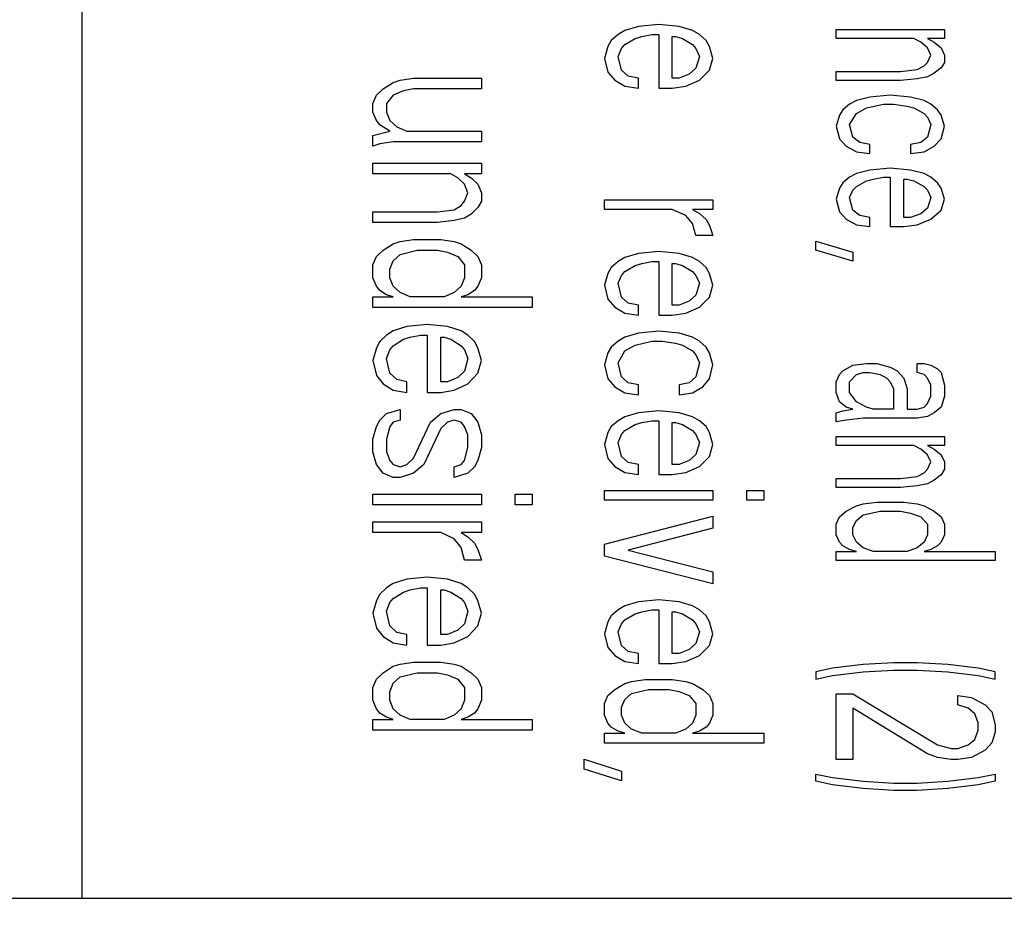
# Model space of a CAD drawing. Extents: x 0 to 594, y 0 to 420.
# Drawn here: x 444 to 450, y 152 to 157 of the extents above; entities that cross this region are included whole.
import ezdxf

# ---------------------------------------------------------------- set-up
doc = ezdxf.new("R2010")
doc.units = 0
doc.header["$LTSCALE"] = 32.67
doc.layers.get('0').update_dxf_attribs({"linetype": 'CONTINUOUS'})
doc.layers.add('03___PRT_ALL_CURVES', color=7, linetype='CONTINUOUS')

msp = doc.modelspace()

# ---------------------------------------------------------------- linework, layer by layer
at = {"color": 7, "linetype": 'CONTINUOUS'}
for radius, start, end in [(77.9251, 276.303204, 83.696795), (71, 287.981263, 72.018737), (69.4997, 288.484968, 71.515032), (69.4476, 302.475834, 56.469419), (66, 302.605251, 57.394749)]:
    msp.add_arc((403.0006, 170.8163), radius, start, end, dxfattribs=at)
at = {"color": 9, "linetype": 'CONTINUOUS'}
for radius, start, end in [(77.5059, 277.265806, 82.764796), (77.3597, 277.271806, 82.728195), (76.9346, 277.323036, 82.676963), (76.789, 277.336923, 82.663076), (74.6141, 290.147366, 69.852632), (71.6621, 288.5029, 71.497099)]:
    msp.add_arc((403.0006, 170.8163), radius, start, end, dxfattribs=at)
at = {"layer": '03___PRT_ALL_CURVES', "color": 2, "linetype": 'CONTINUOUS'}
for p, q in [((444.5006, 176.1163), (444.5006, 152.0163)), ((448.0876, 157.4468), (447.9612, 157.4345)), ((448.214, 157.4345), (448.0876, 157.4468)), ((447.8348, 157.385), (447.7927, 157.3478)), ((447.877, 157.4097), (447.8348, 157.385)), ((447.9612, 157.4345), (447.877, 157.4097)), ((447.9823, 157.3726), (448.0455, 157.385)), ((448.0455, 157.385), (448.0876, 157.385)), ((448.0876, 157.385), (448.0876, 157.0508)), ((448.2982, 157.4097), (448.214, 157.4345)), ((448.3404, 157.385), (448.2982, 157.4097)), ((448.3825, 157.3478), (448.3404, 157.385)), ((449.1906, 157.4159), (449.8646, 157.4159)), ((449.1906, 157.3592), (449.1906, 157.4159)), ((449.8646, 157.4159), (449.8646, 157.3592)), ((447.7927, 157.3478), (447.7716, 157.3107)), ((447.8559, 157.2983), (447.877, 157.3231)), ((447.877, 157.3231), (447.9402, 157.3602)), ((447.9402, 157.3602), (447.9823, 157.3726)), ((448.1719, 157.3726), (448.1929, 157.3726)), ((448.1719, 157.1127), (448.1719, 157.3726)), ((448.1929, 157.3726), (448.2351, 157.3602)), ((448.2351, 157.3602), (448.2982, 157.3231)), ((448.2982, 157.3231), (448.3193, 157.2983)), ((448.4036, 157.3107), (448.3825, 157.3478)), ((449.6751, 157.3592), (449.1906, 157.3592)), ((449.7172, 157.3365), (449.6751, 157.3592)), ((449.7593, 157.3025), (449.7172, 157.3365)), ((449.8646, 157.3592), (449.7593, 157.3592)), ((449.7593, 157.3592), (449.8014, 157.3365)), ((449.8014, 157.3365), (449.8436, 157.3025)), ((447.7716, 157.3107), (447.7506, 157.2365)), ((447.8348, 157.2488), (447.8559, 157.2983)), ((448.3193, 157.2983), (448.3404, 157.2488)), ((448.4246, 157.2365), (448.4036, 157.3107)), ((449.7804, 157.2571), (449.7593, 157.3025)), ((449.8436, 157.3025), (449.8646, 157.2571)), ((447.7506, 157.2365), (447.7716, 157.1498)), ((447.8559, 157.1622), (447.8348, 157.2488)), ((448.3404, 157.2488), (448.3193, 157.1746)), ((448.4036, 157.1622), (448.4246, 157.2365)), ((449.7382, 157.189), (449.7593, 157.2117)), ((449.7593, 157.2117), (449.7804, 157.2571)), ((449.8646, 157.2117), (449.8436, 157.1777)), ((449.8646, 157.2571), (449.8646, 157.2117)), ((447.7716, 157.1498), (447.8138, 157.1003)), ((447.898, 157.1251), (447.8559, 157.1622)), ((448.3193, 157.1746), (448.2772, 157.1375)), ((448.3404, 157.1003), (448.4036, 157.1622)), ((449.1906, 157.155), (449.5908, 157.155)), ((449.1906, 157.0983), (449.1906, 157.155)), ((449.5908, 157.155), (449.6961, 157.1663)), ((449.6961, 157.1663), (449.7382, 157.189)), ((449.8014, 157.1437), (449.7593, 157.121)), ((449.8436, 157.1777), (449.8014, 157.1437)), ((446.3738, 157.0475), (446.437, 157.0871)), ((446.437, 157.0871), (446.4791, 157.1003)), ((446.4791, 157.1003), (446.5633, 157.1135)), ((446.5633, 157.1135), (446.9846, 157.1135)), ((446.9846, 157.1135), (446.9846, 157.0475)), ((447.8138, 157.1003), (447.877, 157.0632)), ((447.9612, 157.1127), (447.898, 157.1251)), ((447.9612, 157.0508), (447.9612, 157.1127)), ((448.214, 157.1127), (448.1719, 157.1127)), ((448.2772, 157.1375), (448.214, 157.1127)), ((448.2561, 157.0632), (448.3404, 157.1003)), ((449.5908, 157.0983), (449.1906, 157.0983)), ((449.6961, 157.1096), (449.5908, 157.0983)), ((449.7593, 157.121), (449.6961, 157.1096)), ((446.3316, 157.0079), (446.3738, 157.0475)), ((446.5002, 157.0343), (446.437, 157.0079)), ((446.5633, 157.0475), (446.5002, 157.0343)), ((446.9846, 157.0475), (446.5633, 157.0475)), ((447.877, 157.0632), (447.9612, 157.0508)), ((448.0876, 157.0508), (448.1719, 157.0508)), ((448.1719, 157.0508), (448.2561, 157.0632)), ((446.3106, 156.9551), (446.3316, 157.0079)), ((446.437, 157.0079), (446.3948, 156.9551)), ((449.317, 156.9735), (449.2748, 156.9508)), ((449.4012, 156.9962), (449.317, 156.9735)), ((449.5276, 157.0075), (449.4012, 156.9962)), ((449.654, 156.9962), (449.5276, 157.0075)), ((449.7382, 156.9735), (449.654, 156.9962)), ((449.7804, 156.9508), (449.7382, 156.9735)), ((446.3106, 156.9023), (446.3106, 156.9551)), ((446.3316, 156.8495), (446.3106, 156.9023)), ((446.3948, 156.9551), (446.3948, 156.9023)), ((446.3948, 156.9023), (446.4159, 156.8495)), ((449.2327, 156.9168), (449.2116, 156.8827)), ((449.2748, 156.9508), (449.2327, 156.9168)), ((449.317, 156.8941), (449.3802, 156.9281)), ((449.3802, 156.9281), (449.4855, 156.9508)), ((449.4855, 156.9508), (449.5487, 156.9508)), ((449.5487, 156.9508), (449.6329, 156.9395)), ((449.6329, 156.9395), (449.6751, 156.9281)), ((449.6751, 156.9281), (449.7382, 156.8941)), ((449.8225, 156.9168), (449.7804, 156.9508)), ((449.8436, 156.8827), (449.8225, 156.9168)), ((446.3527, 156.8231), (446.3316, 156.8495)), ((446.4159, 156.8495), (446.458, 156.8099)), ((449.2116, 156.8827), (449.1906, 156.8147)), ((449.2748, 156.826), (449.317, 156.8941)), ((449.7382, 156.8941), (449.7593, 156.8714)), ((449.7593, 156.8714), (449.7804, 156.826)), ((449.8646, 156.8147), (449.8436, 156.8827)), ((446.3106, 156.7571), (446.4159, 156.7835)), ((446.4159, 156.7835), (446.3527, 156.8231)), ((446.458, 156.8099), (446.5212, 156.7835)), ((446.5212, 156.7835), (446.9846, 156.7835)), ((446.9846, 156.7835), (446.9846, 156.7175)), ((449.1906, 156.8147), (449.2116, 156.7353)), ((449.2959, 156.7466), (449.2748, 156.826)), ((449.7804, 156.826), (449.7593, 156.7466)), ((449.8436, 156.7353), (449.8646, 156.8147)), ((446.3106, 156.6911), (446.3106, 156.7571)), ((446.437, 156.7175), (446.3527, 156.7043)), ((446.9846, 156.7175), (446.437, 156.7175)), ((449.2116, 156.7353), (449.2538, 156.6899)), ((449.338, 156.7126), (449.2959, 156.7466)), ((449.4012, 156.7012), (449.338, 156.7126)), ((449.7172, 156.7126), (449.654, 156.7012)), ((449.7593, 156.7466), (449.7172, 156.7126)), ((449.8014, 156.6899), (449.8436, 156.7353)), ((446.3527, 156.7043), (446.3106, 156.6911)), ((449.2538, 156.6899), (449.317, 156.6559)), ((449.317, 156.6559), (449.4012, 156.6445)), ((449.4012, 156.6445), (449.4012, 156.7012)), ((449.654, 156.7012), (449.654, 156.6445)), ((449.654, 156.6445), (449.7382, 156.6559)), ((449.7382, 156.6559), (449.8014, 156.6899)), ((446.3106, 156.5855), (446.9846, 156.5855)), ((446.3106, 156.5195), (446.3106, 156.5855)), ((446.9846, 156.5855), (446.9846, 156.5195)), ((449.4012, 156.5424), (449.317, 156.5197)), ((449.5276, 156.5538), (449.4012, 156.5424)), ((449.654, 156.5424), (449.5276, 156.5538)), ((449.7382, 156.5197), (449.654, 156.5424)), ((446.7951, 156.5195), (446.3106, 156.5195)), ((446.8372, 156.4931), (446.7951, 156.5195)), ((446.8793, 156.4535), (446.8372, 156.4931)), ((446.9846, 156.5195), (446.8793, 156.5195)), ((446.8793, 156.5195), (446.9214, 156.4931)), ((446.9214, 156.4931), (446.9636, 156.4535)), ((449.2748, 156.4971), (449.2327, 156.463)), ((449.317, 156.5197), (449.2748, 156.4971)), ((449.317, 156.4403), (449.3802, 156.4744)), ((449.3802, 156.4744), (449.4223, 156.4857)), ((449.4223, 156.4857), (449.4855, 156.4971)), ((449.4855, 156.4971), (449.5276, 156.4971)), ((449.5276, 156.4971), (449.5276, 156.1908)), ((449.6119, 156.4857), (449.6329, 156.4857)), ((449.6119, 156.2475), (449.6119, 156.4857)), ((449.6329, 156.4857), (449.6751, 156.4744)), ((449.6751, 156.4744), (449.7382, 156.4403)), ((449.7804, 156.4971), (449.7382, 156.5197)), ((449.8225, 156.463), (449.7804, 156.4971)), ((446.9004, 156.4007), (446.8793, 156.4535)), ((446.9636, 156.4535), (446.9846, 156.4007)), ((449.2116, 156.429), (449.1906, 156.3609)), ((449.2327, 156.463), (449.2116, 156.429)), ((449.2748, 156.3723), (449.2959, 156.4177)), ((449.2959, 156.4177), (449.317, 156.4403)), ((449.7382, 156.4403), (449.7593, 156.4177)), ((449.7593, 156.4177), (449.7804, 156.3723)), ((449.8436, 156.429), (449.8225, 156.463)), ((449.8646, 156.3609), (449.8436, 156.429)), ((446.8582, 156.3215), (446.8793, 156.3479)), ((446.8793, 156.3479), (446.9004, 156.4007)), ((446.9846, 156.3479), (446.9636, 156.3083)), ((446.9846, 156.4007), (446.9846, 156.3479)), ((447.7506, 156.3578), (448.4246, 156.3578)), ((447.7506, 156.296), (447.7506, 156.3578)), ((448.4246, 156.3578), (448.4246, 156.296)), ((449.1906, 156.3609), (449.2116, 156.2815)), ((449.2959, 156.2929), (449.2748, 156.3723)), ((449.7804, 156.3723), (449.7593, 156.3042)), ((449.8436, 156.2929), (449.8646, 156.3609)), ((446.3106, 156.2819), (446.7108, 156.2819)), ((446.3106, 156.2159), (446.3106, 156.2819)), ((446.7108, 156.2819), (446.8161, 156.2951)), ((446.8161, 156.2951), (446.8582, 156.3215)), ((446.9636, 156.3083), (446.9214, 156.2687)), ((448.1719, 156.296), (447.7506, 156.296)), ((448.2561, 156.2588), (448.1719, 156.296)), ((448.4246, 156.296), (448.2982, 156.296)), ((448.2982, 156.296), (448.3404, 156.2712)), ((449.338, 156.2588), (449.2959, 156.2929)), ((449.7593, 156.3042), (449.7172, 156.2702)), ((449.7804, 156.2362), (449.8436, 156.2929)), ((446.8161, 156.2291), (446.7108, 156.2159)), ((446.8793, 156.2423), (446.8161, 156.2291)), ((446.9214, 156.2687), (446.8793, 156.2423)), ((448.2982, 156.2093), (448.2561, 156.2588)), ((448.3404, 156.2712), (448.3825, 156.2341)), ((448.3825, 156.2341), (448.4036, 156.197)), ((449.2116, 156.2815), (449.2538, 156.2362)), ((449.2538, 156.2362), (449.317, 156.2021)), ((449.4012, 156.2475), (449.338, 156.2588)), ((449.4012, 156.1908), (449.4012, 156.2475)), ((449.654, 156.2475), (449.6119, 156.2475)), ((449.7172, 156.2702), (449.654, 156.2475)), ((449.6961, 156.2021), (449.7804, 156.2362)), ((446.7108, 156.2159), (446.3106, 156.2159)), ((448.3193, 156.1351), (448.2982, 156.2093)), ((448.4036, 156.197), (448.4246, 156.1351)), ((449.317, 156.2021), (449.4012, 156.1908)), ((449.5276, 156.1908), (449.6119, 156.1908)), ((449.6119, 156.1908), (449.6961, 156.2021)), ((446.4791, 156.0971), (446.5633, 156.1103)), ((446.5633, 156.1103), (446.7319, 156.1103)), ((446.7319, 156.1103), (446.8161, 156.0971)), ((448.4246, 156.1351), (448.3193, 156.1351)), ((449.0642, 156.1), (449.2959, 156.032)), ((449.0642, 156.0433), (449.0642, 156.1)), ((446.3316, 156.0047), (446.3738, 156.0443)), ((446.3738, 156.0443), (446.437, 156.0839)), ((446.437, 156.0839), (446.4791, 156.0971)), ((446.4791, 156.0179), (446.5844, 156.0443)), ((446.5844, 156.0443), (446.7108, 156.0443)), ((446.7108, 156.0443), (446.774, 156.0311)), ((446.8161, 156.0971), (446.8582, 156.0839)), ((446.8582, 156.0839), (446.9214, 156.0443)), ((446.9214, 156.0443), (446.9636, 156.0047)), ((449.2959, 155.9752), (449.0642, 156.0433)), ((446.3106, 155.9519), (446.3316, 156.0047)), ((446.4159, 155.9255), (446.437, 155.9783)), ((446.437, 155.9783), (446.4791, 156.0179)), ((446.774, 156.0311), (446.8372, 156.0047)), ((446.8372, 156.0047), (446.8793, 155.9519)), ((446.9636, 156.0047), (446.9846, 155.9519)), ((447.877, 155.999), (447.8348, 155.9742)), ((447.9612, 156.0237), (447.877, 155.999)), ((448.0876, 156.0361), (447.9612, 156.0237)), ((448.214, 156.0237), (448.0876, 156.0361)), ((448.2982, 155.999), (448.214, 156.0237)), ((448.3404, 155.9742), (448.2982, 155.999)), ((449.2959, 156.032), (449.2959, 155.9752)), ((446.3106, 155.8727), (446.3106, 155.9519)), ((446.4159, 155.8727), (446.4159, 155.9255)), ((446.8793, 155.9519), (446.8793, 155.8727)), ((446.9846, 155.9519), (446.9846, 155.8727)), ((447.7927, 155.9371), (447.7716, 155.9)), ((447.8348, 155.9742), (447.7927, 155.9371)), ((447.877, 155.9123), (447.9402, 155.9495)), ((447.9402, 155.9495), (447.9823, 155.9618)), ((447.9823, 155.9618), (448.0455, 155.9742)), ((448.0455, 155.9742), (448.0876, 155.9742)), ((448.0876, 155.9742), (448.0876, 155.6401)), ((448.1719, 155.9618), (448.1929, 155.9618)), ((448.1719, 155.702), (448.1719, 155.9618)), ((448.1929, 155.9618), (448.2351, 155.9495)), ((448.2351, 155.9495), (448.2982, 155.9123)), ((448.3825, 155.9371), (448.3404, 155.9742)), ((448.4036, 155.9), (448.3825, 155.9371)), ((446.3316, 155.8199), (446.3106, 155.8727)), ((446.437, 155.8199), (446.4159, 155.8727)), ((446.8793, 155.8727), (446.8582, 155.8199)), ((446.9846, 155.8727), (446.9636, 155.8199)), ((447.7716, 155.9), (447.7506, 155.8257)), ((447.8348, 155.8381), (447.8559, 155.8876)), ((447.8559, 155.8876), (447.877, 155.9123)), ((448.2982, 155.9123), (448.3193, 155.8876)), ((448.3193, 155.8876), (448.3404, 155.8381)), ((448.4246, 155.8257), (448.4036, 155.9)), ((446.3527, 155.7935), (446.3316, 155.8199)), ((446.3948, 155.7671), (446.3527, 155.7935)), ((446.4791, 155.7803), (446.437, 155.8199)), ((446.8582, 155.8199), (446.8161, 155.7803)), ((446.9425, 155.7935), (446.9004, 155.7671)), ((446.9636, 155.8199), (446.9425, 155.7935)), ((447.7506, 155.8257), (447.7716, 155.7391)), ((447.8559, 155.7515), (447.8348, 155.8381)), ((448.3404, 155.8381), (448.3193, 155.7638)), ((448.4036, 155.7515), (448.4246, 155.8257)), ((446.3106, 155.7539), (446.437, 155.7539)), ((446.3106, 155.6879), (446.3106, 155.7539)), ((446.437, 155.7539), (446.3948, 155.7671)), ((446.5423, 155.7539), (446.4791, 155.7803)), ((446.7529, 155.7539), (446.5423, 155.7539)), ((446.8161, 155.7803), (446.7529, 155.7539)), ((446.9004, 155.7671), (446.8582, 155.7539)), ((446.8582, 155.7539), (447.3006, 155.7539)), ((447.3006, 155.7539), (447.3006, 155.6879)), ((447.7716, 155.7391), (447.8138, 155.6896)), ((447.898, 155.7143), (447.8559, 155.7515)), ((448.3193, 155.7638), (448.2772, 155.7267)), ((448.3404, 155.6896), (448.4036, 155.7515)), ((447.3006, 155.6879), (446.3106, 155.6879)), ((447.8138, 155.6896), (447.877, 155.6525)), ((447.9612, 155.702), (447.898, 155.7143)), ((447.9612, 155.6401), (447.9612, 155.702)), ((448.214, 155.702), (448.1719, 155.702)), ((448.2772, 155.7267), (448.214, 155.702)), ((448.2561, 155.6525), (448.3404, 155.6896)), ((447.877, 155.6525), (447.9612, 155.6401)), ((448.0876, 155.6401), (448.1719, 155.6401)), ((448.1719, 155.6401), (448.2561, 155.6525)), ((446.5212, 155.5691), (446.437, 155.5427)), ((446.6476, 155.5823), (446.5212, 155.5691)), ((446.774, 155.5691), (446.6476, 155.5823)), ((446.8582, 155.5427), (446.774, 155.5691)), ((446.3948, 155.5163), (446.3527, 155.4767)), ((446.437, 155.5427), (446.3948, 155.5163)), ((446.437, 155.4503), (446.5002, 155.4899)), ((446.5002, 155.4899), (446.5423, 155.5031)), ((446.5423, 155.5031), (446.6055, 155.5163)), ((446.6055, 155.5163), (446.6476, 155.5163)), ((446.6476, 155.5163), (446.6476, 155.1599)), ((446.7319, 155.5031), (446.7529, 155.5031)), ((446.7319, 155.2259), (446.7319, 155.5031)), ((446.7529, 155.5031), (446.7951, 155.4899)), ((446.7951, 155.4899), (446.8582, 155.4503)), ((446.9004, 155.5163), (446.8582, 155.5427)), ((446.9425, 155.4767), (446.9004, 155.5163)), ((447.877, 155.504), (447.8348, 155.4792)), ((447.9612, 155.5287), (447.877, 155.504)), ((448.0876, 155.5411), (447.9612, 155.5287)), ((448.214, 155.5287), (448.0876, 155.5411)), ((448.2982, 155.504), (448.214, 155.5287)), ((448.3404, 155.4792), (448.2982, 155.504)), ((446.3316, 155.4371), (446.3106, 155.3579)), ((446.3527, 155.4767), (446.3316, 155.4371)), ((446.4159, 155.4239), (446.437, 155.4503)), ((446.8582, 155.4503), (446.8793, 155.4239)), ((446.9636, 155.4371), (446.9425, 155.4767)), ((446.9846, 155.3579), (446.9636, 155.4371)), ((447.7927, 155.4421), (447.7716, 155.405)), ((447.8348, 155.4792), (447.7927, 155.4421)), ((447.877, 155.4173), (447.9402, 155.4545)), ((447.9402, 155.4545), (448.0455, 155.4792)), ((448.0455, 155.4792), (448.1087, 155.4792)), ((448.1087, 155.4792), (448.1929, 155.4668)), ((448.1929, 155.4668), (448.2351, 155.4545)), ((448.2351, 155.4545), (448.2982, 155.4173)), ((448.3825, 155.4421), (448.3404, 155.4792)), ((448.4036, 155.405), (448.3825, 155.4421)), ((446.3948, 155.3711), (446.4159, 155.4239)), ((446.4159, 155.2787), (446.3948, 155.3711)), ((446.8793, 155.4239), (446.9004, 155.3711)), ((446.9004, 155.3711), (446.8793, 155.2919)), ((447.7716, 155.405), (447.7506, 155.3307)), ((447.8348, 155.3431), (447.877, 155.4173)), ((448.2982, 155.4173), (448.3193, 155.3926)), ((448.3193, 155.3926), (448.3404, 155.3431)), ((448.4246, 155.3307), (448.4036, 155.405)), ((446.3106, 155.3579), (446.3316, 155.2655)), ((446.9636, 155.2787), (446.9846, 155.3579)), ((447.7506, 155.3307), (447.7716, 155.2441)), ((447.8559, 155.2565), (447.8348, 155.3431)), ((448.3404, 155.3431), (448.3193, 155.2565)), ((448.4036, 155.2441), (448.4246, 155.3307)), ((449.2327, 155.2946), (449.2959, 155.3287)), ((449.2959, 155.3287), (449.3802, 155.34)), ((449.3802, 155.34), (449.4433, 155.34)), ((449.4433, 155.34), (449.5276, 155.3173)), ((449.5276, 155.3173), (449.5697, 155.2946)), ((449.6961, 155.34), (449.7382, 155.34)), ((449.6961, 155.2833), (449.6961, 155.34)), ((449.7382, 155.34), (449.7804, 155.3287)), ((449.7804, 155.3287), (449.8225, 155.306)), ((449.8225, 155.306), (449.8436, 155.2833)), ((446.3316, 155.2655), (446.3738, 155.2127)), ((446.458, 155.2391), (446.4159, 155.2787)), ((446.8372, 155.2523), (446.774, 155.2259)), ((446.8793, 155.2919), (446.8372, 155.2523)), ((446.9004, 155.2127), (446.9636, 155.2787)), ((447.7716, 155.2441), (447.8138, 155.1946)), ((447.898, 155.2193), (447.8559, 155.2565)), ((448.3193, 155.2565), (448.2772, 155.2193)), ((448.3614, 155.1946), (448.4036, 155.2441)), ((449.1906, 155.2266), (449.2116, 155.2719)), ((449.2116, 155.2719), (449.2327, 155.2946)), ((449.2748, 155.2266), (449.317, 155.2719)), ((449.317, 155.2719), (449.3591, 155.2833)), ((449.3591, 155.2833), (449.4012, 155.2833)), ((449.4012, 155.2833), (449.4644, 155.2719)), ((449.4644, 155.2719), (449.5065, 155.2492)), ((449.5065, 155.2492), (449.5276, 155.2266)), ((449.5697, 155.2946), (449.6119, 155.2492)), ((449.6119, 155.2492), (449.6329, 155.1812)), ((449.7382, 155.2719), (449.6961, 155.2833)), ((449.7593, 155.2492), (449.7382, 155.2719)), ((449.7804, 155.2039), (449.7593, 155.2492)), ((449.8436, 155.2833), (449.8646, 155.2039)), ((446.3738, 155.2127), (446.437, 155.1731)), ((446.5212, 155.2259), (446.458, 155.2391)), ((446.5212, 155.1599), (446.5212, 155.2259)), ((446.774, 155.2259), (446.7319, 155.2259)), ((446.8161, 155.1731), (446.9004, 155.2127)), ((447.8138, 155.1946), (447.877, 155.1575)), ((447.9612, 155.207), (447.898, 155.2193)), ((447.9612, 155.1451), (447.9612, 155.207)), ((448.2772, 155.2193), (448.214, 155.207)), ((448.214, 155.207), (448.214, 155.1451)), ((448.2982, 155.1575), (448.3614, 155.1946)), ((449.1906, 155.1585), (449.1906, 155.2266)), ((449.2748, 155.1585), (449.2748, 155.2266)), ((449.5276, 155.2266), (449.5487, 155.1812)), ((449.5487, 155.1812), (449.5487, 155.0564)), ((449.6329, 155.1812), (449.6329, 155.0564)), ((449.7804, 155.1358), (449.7804, 155.2039)), ((449.8646, 155.2039), (449.8646, 155.1358)), ((446.437, 155.1731), (446.5212, 155.1599)), ((446.6476, 155.1599), (446.7319, 155.1599)), ((446.7319, 155.1599), (446.8161, 155.1731)), ((447.877, 155.1575), (447.9612, 155.1451)), ((448.214, 155.1451), (448.2982, 155.1575)), ((449.2116, 155.1018), (449.1906, 155.1585)), ((449.317, 155.1018), (449.2748, 155.1585)), ((449.7593, 155.0904), (449.7804, 155.1358)), ((449.8646, 155.1358), (449.8436, 155.0677)), ((449.2538, 155.0677), (449.2116, 155.1018)), ((449.2959, 155.0564), (449.2538, 155.0677)), ((449.3802, 155.0677), (449.317, 155.1018)), ((449.4223, 155.0564), (449.3802, 155.0677)), ((449.6961, 155.0564), (449.7382, 155.0677)), ((449.7382, 155.0677), (449.7593, 155.0904)), ((449.8436, 155.0677), (449.8014, 155.0337)), ((446.3527, 154.9883), (446.3948, 155.0279)), ((446.3948, 155.0279), (446.4791, 155.0543)), ((446.4791, 155.0543), (446.4791, 154.9883)), ((446.6687, 154.9751), (446.7319, 155.0279)), ((446.7319, 155.0279), (446.8161, 155.0543)), ((446.8161, 155.0543), (446.8582, 155.0543)), ((446.8582, 155.0543), (446.9214, 155.0279)), ((446.9214, 155.0279), (446.9636, 154.9751)), ((447.877, 155.009), (447.8348, 154.9842)), ((447.9612, 155.0337), (447.877, 155.009)), ((448.0876, 155.0461), (447.9612, 155.0337)), ((448.214, 155.0337), (448.0876, 155.0461)), ((448.2982, 155.009), (448.214, 155.0337)), ((448.3404, 154.9842), (448.2982, 155.009)), ((449.1906, 155.0337), (449.2327, 155.0451)), ((449.1906, 154.977), (449.1906, 155.0337)), ((449.2327, 155.0451), (449.2959, 155.0564)), ((449.3591, 154.9997), (449.2538, 154.9883)), ((449.6961, 154.9997), (449.3591, 154.9997)), ((449.5487, 155.0564), (449.4223, 155.0564)), ((449.6329, 155.0564), (449.6961, 155.0564)), ((449.7593, 155.011), (449.6961, 154.9997)), ((449.8014, 155.0337), (449.7593, 155.011)), ((446.3106, 154.8695), (446.3316, 154.9487)), ((446.3316, 154.9487), (446.3527, 154.9883)), ((446.4159, 154.9487), (446.3948, 154.8695)), ((446.437, 154.9751), (446.4159, 154.9487)), ((446.4791, 154.9883), (446.437, 154.9751)), ((446.5633, 154.7507), (446.6687, 154.9751)), ((446.7319, 154.9355), (446.6265, 154.7111)), ((446.774, 154.9751), (446.7319, 154.9355)), ((446.8161, 154.9883), (446.774, 154.9751)), ((446.8582, 154.9751), (446.8161, 154.9883)), ((446.8793, 154.9487), (446.8582, 154.9751)), ((446.9004, 154.8959), (446.8793, 154.9487)), ((446.9636, 154.9751), (446.9846, 154.8959)), ((447.7927, 154.9471), (447.7716, 154.91)), ((447.8348, 154.9842), (447.7927, 154.9471)), ((447.877, 154.9223), (447.9402, 154.9595)), ((447.9402, 154.9595), (447.9823, 154.9718)), ((447.9823, 154.9718), (448.0455, 154.9842)), ((448.0455, 154.9842), (448.0876, 154.9842)), ((448.0876, 154.9842), (448.0876, 154.6501)), ((448.1719, 154.9718), (448.1929, 154.9718)), ((448.1719, 154.712), (448.1719, 154.9718)), ((448.1929, 154.9718), (448.2351, 154.9595)), ((448.2351, 154.9595), (448.2982, 154.9223)), ((448.3825, 154.9471), (448.3404, 154.9842)), ((448.4036, 154.91), (448.3825, 154.9471)), ((449.2538, 154.9883), (449.1906, 154.977)), ((446.9004, 154.8167), (446.9004, 154.8959)), ((446.9846, 154.8959), (446.9846, 154.8167)), ((447.7716, 154.91), (447.7506, 154.8357)), ((447.8348, 154.8481), (447.8559, 154.8976)), ((447.8559, 154.8976), (447.877, 154.9223)), ((448.2982, 154.9223), (448.3193, 154.8976)), ((448.3193, 154.8976), (448.3404, 154.8481)), ((448.4246, 154.8357), (448.4036, 154.91)), ((449.1906, 154.8862), (449.8646, 154.8862)), ((449.1906, 154.8295), (449.1906, 154.8862)), ((449.8646, 154.8862), (449.8646, 154.8295)), ((446.3106, 154.7903), (446.3106, 154.8695)), ((446.3948, 154.8695), (446.3948, 154.7903)), ((446.8793, 154.7375), (446.9004, 154.8167)), ((446.9846, 154.8167), (446.9636, 154.7375)), ((447.7506, 154.8357), (447.7716, 154.7491)), ((447.8559, 154.7615), (447.8348, 154.8481)), ((448.3404, 154.8481), (448.3193, 154.7738)), ((448.4036, 154.7615), (448.4246, 154.8357)), ((449.6751, 154.8295), (449.1906, 154.8295)), ((449.7172, 154.8068), (449.6751, 154.8295)), ((449.8646, 154.8295), (449.7593, 154.8295)), ((449.7593, 154.8295), (449.8014, 154.8068)), ((446.3316, 154.7111), (446.3106, 154.7903)), ((446.3948, 154.7903), (446.4159, 154.7375)), ((447.898, 154.7243), (447.8559, 154.7615)), ((448.3193, 154.7738), (448.2772, 154.7367)), ((448.3404, 154.6996), (448.4036, 154.7615)), ((449.7593, 154.7728), (449.7172, 154.8068)), ((449.7804, 154.7274), (449.7593, 154.7728)), ((449.8014, 154.8068), (449.8436, 154.7728)), ((449.8436, 154.7728), (449.8646, 154.7274)), ((446.3738, 154.6583), (446.3316, 154.7111)), ((446.4159, 154.7375), (446.437, 154.7111)), ((446.437, 154.7111), (446.4791, 154.6979)), ((446.4791, 154.6979), (446.5212, 154.7111)), ((446.5212, 154.7111), (446.5633, 154.7507)), ((446.6265, 154.7111), (446.5633, 154.6583)), ((446.8161, 154.6979), (446.8582, 154.7111)), ((446.8161, 154.6319), (446.8161, 154.6979)), ((446.8582, 154.7111), (446.8793, 154.7375)), ((446.9425, 154.6979), (446.9004, 154.6583)), ((446.9636, 154.7375), (446.9425, 154.6979)), ((447.7716, 154.7491), (447.8138, 154.6996)), ((447.8138, 154.6996), (447.877, 154.6625)), ((447.9612, 154.712), (447.898, 154.7243)), ((447.9612, 154.6501), (447.9612, 154.712)), ((448.214, 154.712), (448.1719, 154.712)), ((448.2772, 154.7367), (448.214, 154.712)), ((448.2561, 154.6625), (448.3404, 154.6996)), ((449.7593, 154.6821), (449.7804, 154.7274)), ((449.8646, 154.7274), (449.8646, 154.6821)), ((446.437, 154.6319), (446.3738, 154.6583)), ((446.4791, 154.6319), (446.437, 154.6319)), ((446.5633, 154.6583), (446.4791, 154.6319)), ((446.9004, 154.6583), (446.8161, 154.6319)), ((447.877, 154.6625), (447.9612, 154.6501)), ((448.0876, 154.6501), (448.1719, 154.6501)), ((448.1719, 154.6501), (448.2561, 154.6625)), ((449.5908, 154.6253), (449.6961, 154.6367)), ((449.6961, 154.6367), (449.7382, 154.6594)), ((449.7382, 154.6594), (449.7593, 154.6821)), ((449.8436, 154.648), (449.8014, 154.614)), ((449.8646, 154.6821), (449.8436, 154.648)), ((449.1906, 154.6253), (449.5908, 154.6253)), ((449.1906, 154.5686), (449.1906, 154.6253)), ((449.5908, 154.5686), (449.1906, 154.5686)), ((449.6961, 154.58), (449.5908, 154.5686)), ((449.7593, 154.5913), (449.6961, 154.58)), ((449.8014, 154.614), (449.7593, 154.5913)), ((446.3106, 154.5263), (446.9846, 154.5263)), ((446.3106, 154.4603), (446.3106, 154.5263)), ((446.9846, 154.5263), (446.9846, 154.4603)), ((447.1953, 154.5263), (447.3006, 154.5263)), ((447.1953, 154.4603), (447.1953, 154.5263)), ((447.3006, 154.5263), (447.3006, 154.4603)), ((447.7506, 154.5511), (448.4246, 154.5511)), ((447.7506, 154.4892), (447.7506, 154.5511)), ((448.4246, 154.5511), (448.4246, 154.4892)), ((448.6353, 154.5511), (448.7406, 154.5511)), ((448.6353, 154.4892), (448.6353, 154.5511)), ((448.7406, 154.5511), (448.7406, 154.4892)), ((446.9846, 154.4603), (446.3106, 154.4603)), ((447.3006, 154.4603), (447.1953, 154.4603)), ((448.4246, 154.4892), (447.7506, 154.4892)), ((448.7406, 154.4892), (448.6353, 154.4892)), ((449.2538, 154.4212), (449.317, 154.4552)), ((449.317, 154.4552), (449.3591, 154.4665)), ((449.3591, 154.4665), (449.4433, 154.4779)), ((449.4433, 154.4779), (449.6119, 154.4779)), ((449.6119, 154.4779), (449.6961, 154.4665)), ((449.6961, 154.4665), (449.7382, 154.4552)), ((449.7382, 154.4552), (449.8014, 154.4212)), ((447.7506, 154.217), (448.4246, 154.3902)), ((448.4246, 154.3902), (448.4246, 154.316)), ((449.1906, 154.3417), (449.2116, 154.3871)), ((449.2116, 154.3871), (449.2538, 154.4212)), ((449.317, 154.3644), (449.3591, 154.3985)), ((449.3591, 154.3985), (449.4644, 154.4212)), ((449.4644, 154.4212), (449.5908, 154.4212)), ((449.5908, 154.4212), (449.654, 154.4098)), ((449.654, 154.4098), (449.7172, 154.3871)), ((449.7172, 154.3871), (449.7593, 154.3417)), ((449.8014, 154.4212), (449.8436, 154.3871)), ((449.8436, 154.3871), (449.8646, 154.3417)), ((446.3106, 154.3547), (446.9846, 154.3547)), ((446.3106, 154.2887), (446.3106, 154.3547)), ((446.9846, 154.3547), (446.9846, 154.2887)), ((449.1906, 154.2737), (449.1906, 154.3417)), ((449.2959, 154.3191), (449.317, 154.3644)), ((449.7593, 154.3417), (449.7593, 154.2737)), ((449.8646, 154.3417), (449.8646, 154.2737)), ((446.7319, 154.2887), (446.3106, 154.2887)), ((446.8161, 154.2491), (446.7319, 154.2887)), ((446.9846, 154.2887), (446.8582, 154.2887)), ((446.8582, 154.2887), (446.9004, 154.2623)), ((446.9004, 154.2623), (446.9425, 154.2227)), ((448.4246, 154.316), (447.898, 154.1798)), ((449.2116, 154.2283), (449.1906, 154.2737)), ((449.2959, 154.2737), (449.2959, 154.3191)), ((449.317, 154.2283), (449.2959, 154.2737)), ((449.7593, 154.2737), (449.7382, 154.2283)), ((449.8646, 154.2737), (449.8436, 154.2283)), ((446.8582, 154.1963), (446.8161, 154.2491)), ((446.9425, 154.2227), (446.9636, 154.1831)), ((447.7506, 154.1427), (447.7506, 154.217)), ((449.2327, 154.2056), (449.2116, 154.2283)), ((449.2748, 154.1829), (449.2327, 154.2056)), ((449.3591, 154.1943), (449.317, 154.2283)), ((449.7382, 154.2283), (449.6961, 154.1943)), ((449.8225, 154.2056), (449.7804, 154.1829)), ((449.8436, 154.2283), (449.8225, 154.2056)), ((446.8793, 154.1171), (446.8582, 154.1963)), ((446.9636, 154.1831), (446.9846, 154.1171)), ((448.4246, 153.9695), (447.7506, 154.1427)), ((447.898, 154.1798), (448.4246, 154.0437)), ((449.1906, 154.1716), (449.317, 154.1716)), ((449.1906, 154.1149), (449.1906, 154.1716)), ((449.317, 154.1716), (449.2748, 154.1829)), ((449.4223, 154.1716), (449.3591, 154.1943)), ((449.6329, 154.1716), (449.4223, 154.1716)), ((449.6961, 154.1943), (449.6329, 154.1716)), ((449.7804, 154.1829), (449.7382, 154.1716)), ((449.7382, 154.1716), (450.1806, 154.1716)), ((450.1806, 154.1716), (450.1806, 154.1149)), ((446.9846, 154.1171), (446.8793, 154.1171)), ((450.1806, 154.1149), (449.1906, 154.1149)), ((448.4246, 154.0437), (448.4246, 153.9695)), ((446.437, 153.9719), (446.3948, 153.9455)), ((446.5212, 153.9983), (446.437, 153.9719)), ((446.6476, 154.0115), (446.5212, 153.9983)), ((446.774, 153.9983), (446.6476, 154.0115)), ((446.8582, 153.9719), (446.774, 153.9983)), ((446.9004, 153.9455), (446.8582, 153.9719)), ((446.3527, 153.9059), (446.3316, 153.8663)), ((446.3948, 153.9455), (446.3527, 153.9059)), ((446.437, 153.8795), (446.5002, 153.9191)), ((446.5002, 153.9191), (446.5423, 153.9323)), ((446.5423, 153.9323), (446.6055, 153.9455)), ((446.6055, 153.9455), (446.6476, 153.9455)), ((446.6476, 153.9455), (446.6476, 153.5891)), ((446.7319, 153.9323), (446.7529, 153.9323)), ((446.7319, 153.6551), (446.7319, 153.9323)), ((446.7529, 153.9323), (446.7951, 153.9191)), ((446.7951, 153.9191), (446.8582, 153.8795)), ((446.9425, 153.9059), (446.9004, 153.9455)), ((446.9636, 153.8663), (446.9425, 153.9059)), ((446.3316, 153.8663), (446.3106, 153.7871)), ((446.3948, 153.8003), (446.4159, 153.8531)), ((446.4159, 153.8531), (446.437, 153.8795)), ((446.8582, 153.8795), (446.8793, 153.8531)), ((446.8793, 153.8531), (446.9004, 153.8003)), ((446.9846, 153.7871), (446.9636, 153.8663)), ((447.877, 153.8333), (447.8348, 153.8086)), ((447.9612, 153.8581), (447.877, 153.8333)), ((448.0876, 153.8705), (447.9612, 153.8581)), ((448.214, 153.8581), (448.0876, 153.8705)), ((448.2982, 153.8333), (448.214, 153.8581)), ((448.3404, 153.8086), (448.2982, 153.8333)), ((446.3106, 153.7871), (446.3316, 153.6947)), ((446.4159, 153.7079), (446.3948, 153.8003)), ((446.9004, 153.8003), (446.8793, 153.7211)), ((446.9636, 153.7079), (446.9846, 153.7871)), ((447.7927, 153.7715), (447.7716, 153.7343)), ((447.8348, 153.8086), (447.7927, 153.7715)), ((447.877, 153.7467), (447.9402, 153.7838)), ((447.9402, 153.7838), (447.9823, 153.7962)), ((447.9823, 153.7962), (448.0455, 153.8086)), ((448.0455, 153.8086), (448.0876, 153.8086)), ((448.0876, 153.8086), (448.0876, 153.4745)), ((448.1719, 153.7962), (448.1929, 153.7962)), ((448.1719, 153.5363), (448.1719, 153.7962)), ((448.1929, 153.7962), (448.2351, 153.7838)), ((448.2351, 153.7838), (448.2982, 153.7467)), ((448.3825, 153.7715), (448.3404, 153.8086)), ((448.4036, 153.7343), (448.3825, 153.7715)), ((446.8793, 153.7211), (446.8372, 153.6815)), ((447.7716, 153.7343), (447.7506, 153.6601)), ((447.8348, 153.6725), (447.8559, 153.722)), ((447.8559, 153.722), (447.877, 153.7467)), ((448.2982, 153.7467), (448.3193, 153.722)), ((448.3193, 153.722), (448.3404, 153.6725)), ((448.4246, 153.6601), (448.4036, 153.7343)), ((446.3316, 153.6947), (446.3738, 153.6419)), ((446.458, 153.6683), (446.4159, 153.7079)), ((446.5212, 153.6551), (446.458, 153.6683)), ((446.5212, 153.5891), (446.5212, 153.6551)), ((446.774, 153.6551), (446.7319, 153.6551)), ((446.8372, 153.6815), (446.774, 153.6551)), ((446.9004, 153.6419), (446.9636, 153.7079)), ((447.7506, 153.6601), (447.7716, 153.5735)), ((447.8559, 153.5858), (447.8348, 153.6725)), ((448.3404, 153.6725), (448.3193, 153.5982)), ((448.4036, 153.5858), (448.4246, 153.6601)), ((446.3738, 153.6419), (446.437, 153.6023)), ((446.437, 153.6023), (446.5212, 153.5891)), ((446.6476, 153.5891), (446.7319, 153.5891)), ((446.7319, 153.5891), (446.8161, 153.6023)), ((446.8161, 153.6023), (446.9004, 153.6419)), ((448.3193, 153.5982), (448.2772, 153.5611)), ((447.7716, 153.5735), (447.8138, 153.524)), ((447.898, 153.5487), (447.8559, 153.5858)), ((447.9612, 153.5363), (447.898, 153.5487)), ((447.9612, 153.4745), (447.9612, 153.5363)), ((448.214, 153.5363), (448.1719, 153.5363)), ((448.2772, 153.5611), (448.214, 153.5363)), ((448.3404, 153.524), (448.4036, 153.5858)), ((446.437, 153.4571), (446.4791, 153.4703)), ((446.4791, 153.4703), (446.5633, 153.4835)), ((446.5633, 153.4835), (446.7319, 153.4835)), ((446.7319, 153.4835), (446.8161, 153.4703)), ((446.8161, 153.4703), (446.8582, 153.4571)), ((447.8138, 153.524), (447.877, 153.4868)), ((447.877, 153.4868), (447.9612, 153.4745)), ((448.0876, 153.4745), (448.1719, 153.4745)), ((448.1719, 153.4745), (448.2561, 153.4868)), ((448.2561, 153.4868), (448.3404, 153.524)), ((449.3591, 153.4683), (449.1695, 153.4456)), ((449.5487, 153.4796), (449.3591, 153.4683)), ((449.6961, 153.4796), (449.5487, 153.4796)), ((449.8857, 153.4683), (449.6961, 153.4796)), ((450.0753, 153.4456), (449.8857, 153.4683)), ((446.3316, 153.3779), (446.3738, 153.4175)), ((446.3738, 153.4175), (446.437, 153.4571)), ((446.4791, 153.3911), (446.5844, 153.4175)), ((446.5844, 153.4175), (446.7108, 153.4175)), ((446.7108, 153.4175), (446.774, 153.4043)), ((446.774, 153.4043), (446.8372, 153.3779)), ((446.8582, 153.4571), (446.9214, 153.4175)), ((446.9214, 153.4175), (446.9636, 153.3779)), ((449.1695, 153.4456), (449.0642, 153.4229)), ((449.0642, 153.4229), (449.0642, 153.3775)), ((449.1695, 153.4002), (449.3591, 153.4229)), ((449.3591, 153.4229), (449.5487, 153.4342)), ((449.5487, 153.4342), (449.6961, 153.4342)), ((449.6961, 153.4342), (449.8857, 153.4229)), ((449.8857, 153.4229), (450.0753, 153.4002)), ((450.1806, 153.4229), (450.0753, 153.4456)), ((450.1806, 153.3775), (450.1806, 153.4229)), ((446.3106, 153.3251), (446.3316, 153.3779)), ((446.4159, 153.2987), (446.437, 153.3515)), ((446.437, 153.3515), (446.4791, 153.3911)), ((446.8372, 153.3779), (446.8793, 153.3251)), ((446.9636, 153.3779), (446.9846, 153.3251)), ((447.8138, 153.3136), (447.877, 153.3507)), ((447.877, 153.3507), (447.9191, 153.3631)), ((447.9191, 153.3631), (448.0033, 153.3755)), ((448.0033, 153.3755), (448.1719, 153.3755)), ((448.1719, 153.3755), (448.2561, 153.3631)), ((448.2561, 153.3631), (448.2982, 153.3507)), ((448.2982, 153.3507), (448.3614, 153.3136)), ((449.0642, 153.3775), (449.1695, 153.4002)), ((450.0753, 153.4002), (450.1806, 153.3775)), ((446.3106, 153.2459), (446.3106, 153.3251)), ((446.4159, 153.2459), (446.4159, 153.2987)), ((446.8793, 153.3251), (446.8793, 153.2459)), ((446.9846, 153.3251), (446.9846, 153.2459)), ((447.7716, 153.2765), (447.8138, 153.3136)), ((447.877, 153.2517), (447.9191, 153.2888)), ((447.9191, 153.2888), (448.0244, 153.3136)), ((448.0244, 153.3136), (448.1508, 153.3136)), ((448.1508, 153.3136), (448.214, 153.3012)), ((448.214, 153.3012), (448.2772, 153.2765)), ((448.3614, 153.3136), (448.4036, 153.2765)), ((449.1906, 153.2868), (449.2959, 153.2868)), ((449.1906, 152.8784), (449.1906, 153.2868)), ((449.2959, 153.2868), (449.8225, 152.9692)), ((446.3316, 153.1931), (446.3106, 153.2459)), ((446.437, 153.1931), (446.4159, 153.2459)), ((446.8793, 153.2459), (446.8582, 153.1931)), ((446.9846, 153.2459), (446.9636, 153.1931)), ((447.7506, 153.227), (447.7716, 153.2765)), ((447.7506, 153.1527), (447.7506, 153.227)), ((447.8559, 153.2022), (447.877, 153.2517)), ((448.2772, 153.2765), (448.3193, 153.227)), ((448.3193, 153.227), (448.3193, 153.1527)), ((448.4036, 153.2765), (448.4246, 153.227)), ((448.4246, 153.227), (448.4246, 153.1527)), ((449.9489, 153.2754), (450.0331, 153.2641)), ((449.9489, 153.2187), (449.9489, 153.2754)), ((450.0331, 153.2641), (450.1174, 153.2187)), ((446.3527, 153.1667), (446.3316, 153.1931)), ((446.3948, 153.1403), (446.3527, 153.1667)), ((446.4791, 153.1535), (446.437, 153.1931)), ((446.8582, 153.1931), (446.8161, 153.1535)), ((446.9425, 153.1667), (446.9004, 153.1403)), ((446.9636, 153.1931), (446.9425, 153.1667)), ((447.8559, 153.1527), (447.8559, 153.2022)), ((449.7593, 152.9124), (449.2959, 153.196)), ((449.2959, 153.196), (449.2959, 152.8784)), ((450.0121, 153.196), (449.9489, 153.2187)), ((450.0542, 153.162), (450.0121, 153.196)), ((450.0753, 153.1053), (450.0542, 153.162)), ((450.1174, 153.2187), (450.1595, 153.1733)), ((450.1595, 153.1733), (450.1806, 153.0939)), ((446.3106, 153.1271), (446.437, 153.1271)), ((446.3106, 153.0611), (446.3106, 153.1271)), ((446.437, 153.1271), (446.3948, 153.1403)), ((446.5423, 153.1271), (446.4791, 153.1535)), ((446.7529, 153.1271), (446.5423, 153.1271)), ((446.8161, 153.1535), (446.7529, 153.1271)), ((446.9004, 153.1403), (446.8582, 153.1271)), ((446.8582, 153.1271), (447.3006, 153.1271)), ((447.3006, 153.1271), (447.3006, 153.0611)), ((447.7716, 153.1032), (447.7506, 153.1527)), ((447.7927, 153.0785), (447.7716, 153.1032)), ((447.877, 153.1032), (447.8559, 153.1527)), ((447.9191, 153.0661), (447.877, 153.1032)), ((448.2982, 153.1032), (448.2561, 153.0661)), ((448.3193, 153.1527), (448.2982, 153.1032)), ((448.4036, 153.1032), (448.3825, 153.0785)), ((448.4246, 153.1527), (448.4036, 153.1032)), ((450.0753, 153.0599), (450.0753, 153.1053)), ((447.3006, 153.0611), (446.3106, 153.0611)), ((447.7506, 153.0413), (447.877, 153.0413)), ((447.7506, 152.9795), (447.7506, 153.0413)), ((447.8348, 153.0537), (447.7927, 153.0785)), ((447.877, 153.0413), (447.8348, 153.0537)), ((447.9823, 153.0413), (447.9191, 153.0661)), ((448.1929, 153.0413), (447.9823, 153.0413)), ((448.2561, 153.0661), (448.1929, 153.0413)), ((448.3404, 153.0537), (448.2982, 153.0413)), ((448.2982, 153.0413), (448.7406, 153.0413)), ((448.3825, 153.0785), (448.3404, 153.0537)), ((448.7406, 153.0413), (448.7406, 152.9795)), ((450.0542, 153.0032), (450.0753, 153.0599)), ((450.1806, 153.0486), (450.1595, 152.9805)), ((450.1806, 153.0939), (450.1806, 153.0486)), ((448.7406, 152.9795), (447.7506, 152.9795)), ((450.0121, 152.9692), (450.0542, 153.0032)), ((450.1595, 152.9805), (450.1174, 152.9351)), ((449.8225, 152.9692), (449.9068, 152.9465)), ((449.9068, 152.9465), (449.9489, 152.9465)), ((449.9489, 152.9465), (450.0121, 152.9692)), ((450.1174, 152.9351), (450.0331, 152.8897)), ((447.6242, 152.8805), (447.8559, 152.8062)), ((447.6242, 152.8186), (447.6242, 152.8805)), ((449.2959, 152.8784), (449.1906, 152.8784)), ((449.8225, 152.8897), (449.7593, 152.9124)), ((449.9068, 152.8784), (449.8225, 152.8897)), ((449.9489, 152.8784), (449.9068, 152.8784)), ((450.0331, 152.8897), (449.9489, 152.8784)), ((447.8559, 152.7443), (447.6242, 152.8186)), ((447.8559, 152.8062), (447.8559, 152.7443)), ((449.0642, 152.7877), (449.1695, 152.765)), ((449.0642, 152.7423), (449.0642, 152.7877)), ((449.1695, 152.7196), (449.0642, 152.7423)), ((449.1695, 152.765), (449.3591, 152.7423)), ((449.3591, 152.7423), (449.5487, 152.7309)), ((449.5487, 152.7309), (449.6961, 152.7309)), ((449.6961, 152.7309), (449.8857, 152.7423)), ((449.8857, 152.7423), (450.0753, 152.765)), ((450.0753, 152.765), (450.1806, 152.7877)), ((450.1806, 152.7423), (450.0753, 152.7196)), ((450.1806, 152.7877), (450.1806, 152.7423)), ((449.3591, 152.6969), (449.1695, 152.7196)), ((449.5487, 152.6856), (449.3591, 152.6969)), ((449.6961, 152.6856), (449.5487, 152.6856)), ((449.8857, 152.6969), (449.6961, 152.6856)), ((450.0753, 152.7196), (449.8857, 152.6969))]:
    msp.add_line(p, q, dxfattribs=at)
at = {"layer": '03___PRT_ALL_CURVES', "color": 7, "linetype": 'CONTINUOUS'}
msp.add_line((436.7006, 152.0163), (459.3006, 152.0163), dxfattribs=at)

doc.saveas('drawing.dxf')
